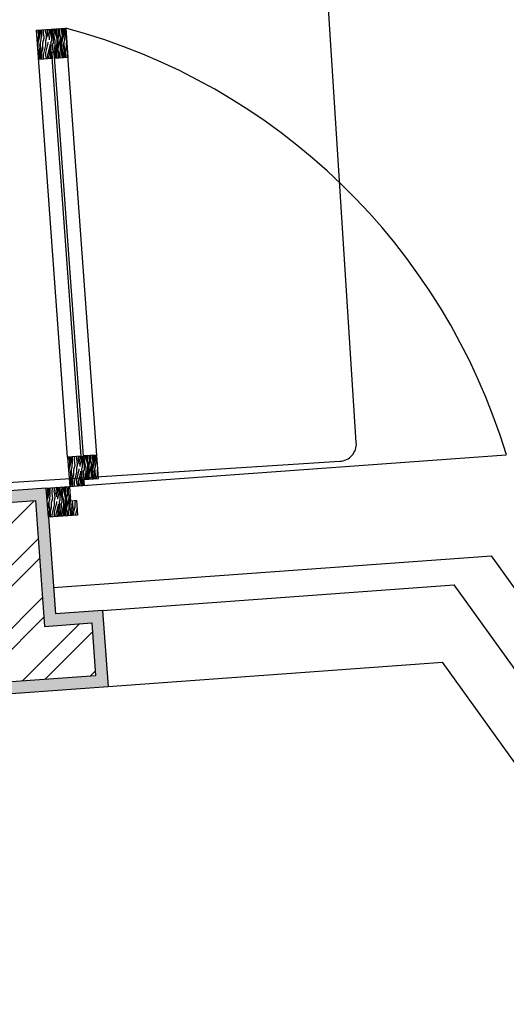
# Model space of a CAD drawing. Units: millimetres. Extents: x 11 to 47.2, y -5.6 to 28.4.
# Drawn here: x 22.2 to 23.1, y 21.5 to 23.1 of the extents above; entities that cross this region are included whole.
import ezdxf

# ---------------------------------------------------------------- set-up
doc = ezdxf.new("R2010")
doc.units = ezdxf.units.MM
for name, color, linetype in [('10 Hatch', 220, 'Continuous'), ('100 Vaos (linha de vista)', 80, 'Continuous'), ('100 Vista', 191, 'Continuous'), ('Furniture', 250, 'Continuous'), ('Linhas invisiveis', 170, 'Continuous'), ('portas 100', 170, 'Continuous')]:
    doc.layers.add(name, color=color, linetype=linetype)
doc.layers.add('10 Parede', color=12, linetype='Continuous', lineweight=30)
doc.layers.add('100 Paredes', color=50, linetype='Continuous', lineweight=30)

# ---------------------------------------------------------------- blocks, each defined once
blk = doc.blocks.new('Mure01pl')
at = {"color": 0, "linetype": 'ByBlock'}
blk.add_lwpolyline([(0.5, -1.995), (0.5, -0.055, 0.414214), (0.47, -0.025), (-0.47, -0.025, 0.414214), (-0.5, -0.055), (-0.5, -1.995, 0.414214), (-0.47, -2.025), (0.47, -2.025)], format="xyb", dxfattribs=at)

msp = doc.modelspace()

# ---------------------------------------------------------------- hatches: boundary and pattern name
at = {"layer": '10 Hatch', "linetype": 'ByBlock'}
h = msp.add_hatch(dxfattribs=at)
h.set_pattern_fill('ANSI32', color=256, scale=0.008)
h.paths.add_polyline_path([(24.0963, 26.9097), (23.9886, 27.1968), (22.9834, 26.6951, 0.318095), (20.3684, 21.8834), (22.3588, 22.0276), (22.3523, 22.1174), (22.2718, 22.1115), (22.2562, 22.326), (20.6465, 22.2093, -0.300169), (23.1187, 26.4218)])
h.paths.add_polyline_path([(23.0522, 26.5562, 0.309258), (20.5073, 22.0488), (22.1973, 22.1713), (22.2005, 22.1264), (20.4665, 22.0008, -0.311879), (23.0322, 26.5965), (23.9645, 27.0618), (23.9804, 27.0194)], flags=16)
at = {"layer": '10 Hatch'}
h = msp.add_hatch(dxfattribs=at)
h.set_pattern_fill('LEGNO1', color=15, scale=0.040124, angle=-89.7197, style=0, pattern_type=2)
h.set_pattern_definition([(270.28027, (-23.2579, 127.6135), (0.040123953, 0.000196274), [0.0080248865, -0.01203733, 0.004012443, -0.016049773]), (270.28027, (-23.25676, 127.585417), (0.040123953, 0.000196274), [0.008024887, -0.032099546]), (270.28027, (-23.254772, 127.58944), (0.040123953, 0.000196274), [0.004012443, -0.03611199]), (270.28027, (-23.253877, 127.611512), (0.040123953, 0.000196274), [0.0020062216, -0.028087103, 0.0020062216, -0.0080248865]), (270.28027, (-23.251802, 127.59748), (0.040123953, 0.000196274), [0.0080248865, -0.01203733, 0.0020062216, -0.018055995]), (270.28027, (-23.25085, 127.607514), (0.040123953, 0.000196274), [0.006018665, -0.034105768]), (270.28027, (-23.249796, 127.59749), (0.040123953, 0.000196274), [0.01203733, -0.028087103]), (270.28027, (-23.24885, 127.60953), (0.040123953, 0.000196274), [0.008024887, -0.032099546]), (270.28027, (-23.24777, 127.593486), (0.040123953, 0.000196274), [0.020062216, -0.020062216]), (270.28027, (-23.245823, 127.605533), (0.040123953, 0.000196274), [0.004012443, -0.01203733, 0.0080248865, -0.016049773]), (270.28027, (-23.244682, 127.57745), (0.040123953, 0.000196274), [0.008024887, -0.032099546]), (270.28027, (-23.24372, 127.58548), (0.040123953, 0.000196274), [0.004012443, -0.03611199]), (270.28027, (-23.242755, 127.59351), (0.040123953, 0.000196274), [0.004012443, -0.03611199]), (270.28027, (-23.24185, 127.613577), (0.040123953, 0.000196274), [0.008024887, -0.032099546]), (270.28027, (-23.24075, 127.59352), (0.040123953, 0.000196274), [0.008024887, -0.032099546]), (270.28027, (-23.238742, 127.59353), (0.040123953, 0.000196274), [0.0080248865, -0.0080248865, 0.0080248865, -0.016049773]), (270.28027, (-23.236775, 127.601564), (0.040123953, 0.000196274), [0.004012443, -0.020062216, 0.0080248865, -0.0080248865]), (270.28027, (-23.235733, 127.593545), (0.040123953, 0.000196274), [0.01203733, -0.028087103]), (270.28027, (-23.233727, 127.593554), (0.040123953, 0.000196274), [0.008024887, -0.032099546]), (270.28027, (-23.232802, 127.60961), (0.040123953, 0.000196274), [0.01203733, -0.016049773, 0.004012443, -0.0080248865]), (270.28027, (-23.230796, 127.60962), (0.040123953, 0.000196274), [0.020062216, -0.020062216]), (270.28027, (-23.229675, 127.58555), (0.040123953, 0.000196274), [0.004012443, -0.03611199]), (270.28027, (-23.22873, 127.59759), (0.040123953, 0.000196274), [0.008024887, -0.032099546]), (270.28027, (-23.227767, 127.60562), (0.040123953, 0.000196274), [0.004012443, -0.016049773, 0.004012443, -0.016049773]), (270.28027, (-23.226784, 127.60964), (0.040123953, 0.000196274), [0.004012443, -0.01203733, 0.0080248865, -0.016049773]), (270.28027, (-23.22574, 127.60162), (0.040123953, 0.000196274), [0.004012443, -0.020062216, 0.004012443, -0.01203733]), (270.28027, (-23.2247, 127.5936), (0.040123953, 0.000196274), [0.01203733, -0.028087103]), (270.28027, (-23.22277, 127.609658), (0.040123953, 0.000196274), [0.008024887, -0.032099546]), (270.28027, (-23.22167, 127.5896), (0.040123953, 0.000196274), [0.004012443, -0.03611199]), (270.28027, (-23.220628, 127.58158), (0.040123953, 0.000196274), [0.004012443, -0.03611199]), (284.316514, (-23.254753, 127.585427), (0.0001962739, -0.0401239526), [0.004132817, -0.161304454]), (284.316514, (-23.245705, 127.581458), (0.0001962739, -0.0401239526), [0.004132817, -0.161304454]), (284.316514, (-23.22165, 127.5855885), (0.0001962739, -0.0401239526), [0.004132817, -0.161304454]), (284.316514, (-23.236756, 127.597552), (0.0001962739, -0.0401239526), [0.004132817, -0.161304454]), (284.316514, (-23.230698, 127.589557), (0.0001962739, -0.0401239526), [0.004132817, -0.161304454]), (284.316514, (-23.233688, 127.58553), (0.0001962739, -0.0401239526), [0.004132817, -0.161304454]), (284.316514, (-23.226764, 127.605626), (0.0001962739, -0.0401239526), [0.004132817, -0.161304454]), (284.316514, (-23.228692, 127.589567), (0.0001962739, -0.0401239526), [0.004132817, -0.161304454]), (284.316514, (-23.243699, 127.581468), (0.0001962739, -0.0401239526), [0.008265633, -0.157171637]), (284.316514, (-23.240709, 127.585495), (0.0001962739, -0.0401239526), [0.008265633, -0.157171637]), (284.316514, (-23.238703, 127.585505), (0.0001962739, -0.0401239526), [0.008265633, -0.157171637]), (76.244027, (-23.251802, 127.597478), (-0.0001962739, 0.0401239526), [0.0041328166, -0.008265633, 0.0041328166, -0.148906004]), (76.244027, (-23.245823, 127.605533), (-0.0001962739, 0.0401239526), [0.004132817, -0.161304454]), (76.244027, (-23.227767, 127.605621), (-0.0001962739, 0.0401239526), [0.008265633, -0.157171637]), (104.316514, (-23.256759, 127.585417), (-0.0001962739, 0.0401239526), [0.004132817, -0.161304454]), (256.244027, (-23.25672, 127.577392), (0.0001962739, -0.0401239526), [0.004132817, -0.161304454]), (256.244027, (-23.242735, 127.589498), (0.0001962739, -0.0401239526), [0.004132817, -0.161304454]), (256.244027, (-23.235674, 127.581507), (0.0001962739, -0.0401239526), [0.004132817, -0.161304454]), (256.244027, (-23.232743, 127.597572), (0.0001962739, -0.0401239526), [0.004132817, -0.161304454]), (256.244027, (-23.227747, 127.601609), (0.0001962739, -0.0401239526), [0.004132817, -0.161304454]), (256.244027, (-23.225722, 127.597606), (0.0001962739, -0.0401239526), [0.004132817, -0.161304454]), (256.244027, (-23.232743, 127.597572), (0.0001962739, -0.0401239526), [0.004132817, -0.161304454]), (256.244027, (-23.226666, 127.585564), (0.0001962739, -0.0401239526), [0.016531266, -0.148906004]), (256.244027, (-23.253867, 127.609506), (0.0001962739, -0.0401239526), [0.016531266, -0.148906004]), (256.244027, (-23.250838, 127.605508), (0.0001962739, -0.0401239526), [0.016531266, -0.148906004]), (256.244027, (-23.248813, 127.601506), (0.0001962739, -0.0401239526), [0.0041328166, -0.008265633, 0.008265633, -0.144773187]), (256.244027, (-23.245803, 127.60152), (0.0001962739, -0.0401239526), [0.008265633, -0.008265633, 0.008265633, -0.140640371]), (256.244027, (-23.24181, 127.605552), (0.0001962739, -0.0401239526), [0.016531266, -0.148906004]), (256.244027, (-23.238821, 127.609579), (0.0001962739, -0.0401239526), [0.016531266, -0.148906004]), (256.244027, (-23.236815, 127.609589), (0.0001962739, -0.0401239526), [0.016531266, -0.148906004]), (256.244027, (-23.22464, 127.581561), (0.0001962739, -0.0401239526), [0.004132817, -0.161304454]), (256.244038, (-23.220608, 127.577569), (0.0001962816, -0.0401239526), [0.008265633, -0.157171637]), (256.244038, (-23.222732, 127.601633), (0.0001962816, -0.0401239526), [0.008265633, -0.157171637]), (256.244028, (-23.25786, 127.605474), (0.0001962746, -0.0401239526), [0.016531266, -0.148906004]), (256.244028, (-23.2296555, 127.581537), (0.0001962746, -0.0401239526), [0.01239845, -0.15303882]), (256.244028, (-23.232645, 127.57751), (0.0001962746, -0.0401239526), [0.0247969, -0.140640371])])
h.paths.add_polyline_path([(22.2849, 23.08), (22.2842, 23.09), (22.2882, 23.0903), (22.2889, 23.0803), (22.3117, 23.082), (22.3081, 23.1318), (22.2583, 23.1282), (22.2619, 23.0784)])
h = msp.add_hatch(dxfattribs=at)
h.set_pattern_fill('LEGNO1', color=15, scale=0.040124, angle=-89.7197, style=0, pattern_type=2)
h.set_pattern_definition([(270.28027, (-23.20524, 126.885397), (0.040123953, 0.000196274), [0.0080248865, -0.01203733, 0.004012443, -0.016049773]), (270.28027, (-23.2041, 126.857316), (0.040123953, 0.000196274), [0.008024887, -0.032099546]), (270.28027, (-23.202112, 126.861338), (0.040123953, 0.000196274), [0.004012443, -0.03611199]), (270.28027, (-23.201217, 126.88341), (0.040123953, 0.000196274), [0.0020062216, -0.028087103, 0.0020062216, -0.0080248865]), (270.28027, (-23.199142, 126.869377), (0.040123953, 0.000196274), [0.0080248865, -0.01203733, 0.0020062216, -0.018055995]), (270.28027, (-23.19819, 126.879413), (0.040123953, 0.000196274), [0.006018665, -0.034105768]), (270.28027, (-23.197136, 126.869387), (0.040123953, 0.000196274), [0.01203733, -0.028087103]), (270.28027, (-23.196192, 126.88143), (0.040123953, 0.000196274), [0.008024887, -0.032099546]), (270.28027, (-23.19511, 126.865384), (0.040123953, 0.000196274), [0.020062216, -0.020062216]), (270.28027, (-23.193163, 126.87743), (0.040123953, 0.000196274), [0.004012443, -0.01203733, 0.0080248865, -0.016049773]), (270.28027, (-23.192023, 126.84935), (0.040123953, 0.000196274), [0.008024887, -0.032099546]), (270.28027, (-23.19106, 126.85738), (0.040123953, 0.000196274), [0.004012443, -0.03611199]), (270.28027, (-23.190095, 126.86541), (0.040123953, 0.000196274), [0.004012443, -0.03611199]), (270.28027, (-23.18919, 126.885476), (0.040123953, 0.000196274), [0.008024887, -0.032099546]), (270.28027, (-23.18809, 126.86542), (0.040123953, 0.000196274), [0.008024887, -0.032099546]), (270.28027, (-23.186083, 126.86543), (0.040123953, 0.000196274), [0.0080248865, -0.0080248865, 0.0080248865, -0.016049773]), (270.28027, (-23.184116, 126.873463), (0.040123953, 0.000196274), [0.004012443, -0.020062216, 0.0080248865, -0.0080248865]), (270.28027, (-23.183073, 126.865443), (0.040123953, 0.000196274), [0.01203733, -0.028087103]), (270.28027, (-23.181067, 126.865453), (0.040123953, 0.000196274), [0.008024887, -0.032099546]), (270.28027, (-23.180142, 126.881508), (0.040123953, 0.000196274), [0.01203733, -0.016049773, 0.004012443, -0.0080248865]), (270.28027, (-23.178136, 126.881517), (0.040123953, 0.000196274), [0.020062216, -0.020062216]), (270.28027, (-23.177015, 126.857448), (0.040123953, 0.000196274), [0.004012443, -0.03611199]), (270.28027, (-23.17607, 126.86949), (0.040123953, 0.000196274), [0.008024887, -0.032099546]), (270.28027, (-23.175107, 126.87752), (0.040123953, 0.000196274), [0.004012443, -0.016049773, 0.004012443, -0.016049773]), (270.28027, (-23.174124, 126.881537), (0.040123953, 0.000196274), [0.004012443, -0.01203733, 0.0080248865, -0.016049773]), (270.28027, (-23.17308, 126.873517), (0.040123953, 0.000196274), [0.004012443, -0.020062216, 0.004012443, -0.01203733]), (270.28027, (-23.17204, 126.865497), (0.040123953, 0.000196274), [0.01203733, -0.028087103]), (270.28027, (-23.17011, 126.881557), (0.040123953, 0.000196274), [0.008024887, -0.032099546]), (270.28027, (-23.16901, 126.8615), (0.040123953, 0.000196274), [0.004012443, -0.03611199]), (270.28027, (-23.167968, 126.85348), (0.040123953, 0.000196274), [0.004012443, -0.03611199]), (284.316514, (-23.202093, 126.857325), (0.0001962739, -0.0401239526), [0.004132817, -0.161304454]), (284.316514, (-23.193045, 126.853357), (0.0001962739, -0.0401239526), [0.004132817, -0.161304454]), (284.316514, (-23.168991, 126.857487), (0.0001962739, -0.0401239526), [0.004132817, -0.161304454]), (284.316514, (-23.184096, 126.869451), (0.0001962739, -0.0401239526), [0.004132817, -0.161304454]), (284.316514, (-23.178038, 126.861455), (0.0001962739, -0.0401239526), [0.004132817, -0.161304454]), (284.316514, (-23.181028, 126.857428), (0.0001962739, -0.0401239526), [0.004132817, -0.161304454]), (284.316514, (-23.174104, 126.877525), (0.0001962739, -0.0401239526), [0.004132817, -0.161304454]), (284.316514, (-23.176032, 126.861465), (0.0001962739, -0.0401239526), [0.004132817, -0.161304454]), (284.316514, (-23.191039, 126.853367), (0.0001962739, -0.0401239526), [0.008265633, -0.157171637]), (284.316514, (-23.188049, 126.857394), (0.0001962739, -0.0401239526), [0.008265633, -0.157171637]), (284.316514, (-23.186043, 126.857404), (0.0001962739, -0.0401239526), [0.008265633, -0.157171637]), (76.244027, (-23.199142, 126.869377), (-0.0001962739, 0.0401239526), [0.0041328166, -0.008265633, 0.0041328166, -0.148906004]), (76.244027, (-23.193163, 126.877431), (-0.0001962739, 0.0401239526), [0.004132817, -0.161304454]), (76.244027, (-23.175107, 126.87752), (-0.0001962739, 0.0401239526), [0.008265633, -0.157171637]), (104.316514, (-23.204099, 126.8573155), (-0.0001962739, 0.0401239526), [0.004132817, -0.161304454]), (256.244027, (-23.20406, 126.849291), (0.0001962739, -0.0401239526), [0.004132817, -0.161304454]), (256.244027, (-23.190075, 126.861397), (0.0001962739, -0.0401239526), [0.004132817, -0.161304454]), (256.244027, (-23.183014, 126.853406), (0.0001962739, -0.0401239526), [0.004132817, -0.161304454]), (256.244027, (-23.180084, 126.86947), (0.0001962739, -0.0401239526), [0.004132817, -0.161304454]), (256.244027, (-23.175088, 126.873507), (0.0001962739, -0.0401239526), [0.004132817, -0.161304454]), (256.244027, (-23.173062, 126.869505), (0.0001962739, -0.0401239526), [0.004132817, -0.161304454]), (256.244027, (-23.180084, 126.86947), (0.0001962739, -0.0401239526), [0.004132817, -0.161304454]), (256.244027, (-23.174006, 126.857463), (0.0001962739, -0.0401239526), [0.016531266, -0.148906004]), (256.244027, (-23.201208, 126.881405), (0.0001962739, -0.0401239526), [0.016531266, -0.148906004]), (256.244027, (-23.198179, 126.877407), (0.0001962739, -0.0401239526), [0.016531266, -0.148906004]), (256.244027, (-23.196153, 126.873404), (0.0001962739, -0.0401239526), [0.0041328166, -0.008265633, 0.008265633, -0.144773187]), (256.244027, (-23.193143, 126.873419), (0.0001962739, -0.0401239526), [0.008265633, -0.008265633, 0.008265633, -0.140640371]), (256.244027, (-23.189151, 126.877451), (0.0001962739, -0.0401239526), [0.016531266, -0.148906004]), (256.244027, (-23.186161, 126.881478), (0.0001962739, -0.0401239526), [0.016531266, -0.148906004]), (256.244027, (-23.184155, 126.881488), (0.0001962739, -0.0401239526), [0.016531266, -0.148906004]), (256.244027, (-23.17198, 126.85346), (0.0001962739, -0.0401239526), [0.004132817, -0.161304454]), (256.244038, (-23.167948, 126.849467), (0.0001962816, -0.0401239526), [0.008265633, -0.157171637]), (256.244038, (-23.170072, 126.873532), (0.0001962816, -0.0401239526), [0.008265633, -0.157171637]), (256.244028, (-23.2052, 126.877373), (0.0001962746, -0.0401239526), [0.016531266, -0.148906004]), (256.244028, (-23.176996, 126.853436), (0.0001962746, -0.0401239526), [0.01239845, -0.15303882]), (256.244028, (-23.179985, 126.849408), (0.0001962746, -0.0401239526), [0.0247969, -0.140640371])])
h.paths.add_polyline_path([(22.3396, 22.3521), (22.3388, 22.362), (22.3637, 22.3638), (22.3609, 22.4037), (22.311, 22.4001), (22.3146, 22.3503)])
h = msp.add_hatch(dxfattribs=at)
h.set_pattern_fill('LEGNO1', color=15, scale=0.040124, angle=-89.7197, style=0, pattern_type=2)
h.set_pattern_definition([(270.28027, (-23.243324, 126.829653), (0.040123953, 0.000196274), [0.0080248865, -0.01203733, 0.004012443, -0.016049773]), (270.28027, (-23.242183, 126.80157), (0.040123953, 0.000196274), [0.008024887, -0.032099546]), (270.28027, (-23.240197, 126.805594), (0.040123953, 0.000196274), [0.004012443, -0.03611199]), (270.28027, (-23.2393, 126.827667), (0.040123953, 0.000196274), [0.0020062216, -0.028087103, 0.0020062216, -0.0080248865]), (270.28027, (-23.237227, 126.813633), (0.040123953, 0.000196274), [0.0080248865, -0.01203733, 0.0020062216, -0.018055995]), (270.28027, (-23.236273, 126.82367), (0.040123953, 0.000196274), [0.006018665, -0.034105768]), (270.28027, (-23.23522, 126.813643), (0.040123953, 0.000196274), [0.01203733, -0.028087103]), (270.28027, (-23.234276, 126.825685), (0.040123953, 0.000196274), [0.008024887, -0.032099546]), (270.28027, (-23.233195, 126.80964), (0.040123953, 0.000196274), [0.020062216, -0.020062216]), (270.28027, (-23.231247, 126.821687), (0.040123953, 0.000196274), [0.004012443, -0.01203733, 0.0080248865, -0.016049773]), (270.28027, (-23.230107, 126.793606), (0.040123953, 0.000196274), [0.008024887, -0.032099546]), (270.28027, (-23.229143, 126.801635), (0.040123953, 0.000196274), [0.004012443, -0.03611199]), (270.28027, (-23.22818, 126.809665), (0.040123953, 0.000196274), [0.004012443, -0.03611199]), (270.28027, (-23.227274, 126.82973), (0.040123953, 0.000196274), [0.008024887, -0.032099546]), (270.28027, (-23.226173, 126.809675), (0.040123953, 0.000196274), [0.008024887, -0.032099546]), (270.28027, (-23.224167, 126.809685), (0.040123953, 0.000196274), [0.0080248865, -0.0080248865, 0.0080248865, -0.016049773]), (270.28027, (-23.2222, 126.81772), (0.040123953, 0.000196274), [0.004012443, -0.020062216, 0.0080248865, -0.0080248865]), (270.28027, (-23.221158, 126.8097), (0.040123953, 0.000196274), [0.01203733, -0.028087103]), (270.28027, (-23.21915, 126.80971), (0.040123953, 0.000196274), [0.008024887, -0.032099546]), (270.28027, (-23.218227, 126.825764), (0.040123953, 0.000196274), [0.01203733, -0.016049773, 0.004012443, -0.0080248865]), (270.28027, (-23.21622, 126.825773), (0.040123953, 0.000196274), [0.020062216, -0.020062216]), (270.28027, (-23.2151, 126.801704), (0.040123953, 0.000196274), [0.004012443, -0.03611199]), (270.28027, (-23.214155, 126.813746), (0.040123953, 0.000196274), [0.008024887, -0.032099546]), (270.28027, (-23.21319, 126.821776), (0.040123953, 0.000196274), [0.004012443, -0.016049773, 0.004012443, -0.016049773]), (270.28027, (-23.21221, 126.825793), (0.040123953, 0.000196274), [0.004012443, -0.01203733, 0.0080248865, -0.016049773]), (270.28027, (-23.211166, 126.817773), (0.040123953, 0.000196274), [0.004012443, -0.020062216, 0.004012443, -0.01203733]), (270.28027, (-23.210123, 126.809753), (0.040123953, 0.000196274), [0.01203733, -0.028087103]), (270.28027, (-23.208196, 126.825813), (0.040123953, 0.000196274), [0.008024887, -0.032099546]), (270.28027, (-23.207095, 126.805756), (0.040123953, 0.000196274), [0.004012443, -0.03611199]), (270.28027, (-23.206052, 126.797736), (0.040123953, 0.000196274), [0.004012443, -0.03611199]), (284.316514, (-23.240177, 126.801581), (0.0001962739, -0.0401239526), [0.004132817, -0.161304454]), (284.316514, (-23.23113, 126.797613), (0.0001962739, -0.0401239526), [0.004132817, -0.161304454]), (284.316514, (-23.207075, 126.801743), (0.0001962739, -0.0401239526), [0.004132817, -0.161304454]), (284.316514, (-23.22218, 126.813707), (0.0001962739, -0.0401239526), [0.004132817, -0.161304454]), (284.316514, (-23.216122, 126.805711), (0.0001962739, -0.0401239526), [0.004132817, -0.161304454]), (284.316514, (-23.219112, 126.801684), (0.0001962739, -0.0401239526), [0.004132817, -0.161304454]), (284.316514, (-23.2121885, 126.821781), (0.0001962739, -0.0401239526), [0.004132817, -0.161304454]), (284.316514, (-23.214116, 126.805721), (0.0001962739, -0.0401239526), [0.004132817, -0.161304454]), (284.316514, (-23.229123, 126.797623), (0.0001962739, -0.0401239526), [0.008265633, -0.157171637]), (284.316514, (-23.226134, 126.80165), (0.0001962739, -0.0401239526), [0.008265633, -0.157171637]), (284.316514, (-23.224128, 126.80166), (0.0001962739, -0.0401239526), [0.008265633, -0.157171637]), (76.244027, (-23.237227, 126.813633), (-0.0001962739, 0.0401239526), [0.0041328166, -0.008265633, 0.0041328166, -0.148906004]), (76.244027, (-23.231247, 126.821687), (-0.0001962739, 0.0401239526), [0.004132817, -0.161304454]), (76.244027, (-23.213192, 126.821776), (-0.0001962739, 0.0401239526), [0.008265633, -0.157171637]), (104.316514, (-23.242183, 126.8015715), (-0.0001962739, 0.0401239526), [0.004132817, -0.161304454]), (256.244027, (-23.242144, 126.793547), (0.0001962739, -0.0401239526), [0.004132817, -0.161304454]), (256.244027, (-23.22816, 126.805653), (0.0001962739, -0.0401239526), [0.004132817, -0.161304454]), (256.244027, (-23.221099, 126.797662), (0.0001962739, -0.0401239526), [0.004132817, -0.161304454]), (256.244027, (-23.218168, 126.813726), (0.0001962739, -0.0401239526), [0.004132817, -0.161304454]), (256.244027, (-23.213172, 126.817763), (0.0001962739, -0.0401239526), [0.004132817, -0.161304454]), (256.244027, (-23.211146, 126.813761), (0.0001962739, -0.0401239526), [0.004132817, -0.161304454]), (256.244027, (-23.218168, 126.813726), (0.0001962739, -0.0401239526), [0.004132817, -0.161304454]), (256.244027, (-23.21209, 126.801719), (0.0001962739, -0.0401239526), [0.016531266, -0.148906004]), (256.244027, (-23.239292, 126.825661), (0.0001962739, -0.0401239526), [0.016531266, -0.148906004]), (256.244027, (-23.236263, 126.821663), (0.0001962739, -0.0401239526), [0.016531266, -0.148906004]), (256.244027, (-23.234237, 126.81766), (0.0001962739, -0.0401239526), [0.0041328166, -0.008265633, 0.008265633, -0.144773187]), (256.244027, (-23.231228, 126.817675), (0.0001962739, -0.0401239526), [0.008265633, -0.008265633, 0.008265633, -0.140640371]), (256.244027, (-23.227235, 126.821707), (0.0001962739, -0.0401239526), [0.016531266, -0.148906004]), (256.244027, (-23.224245, 126.825734), (0.0001962739, -0.0401239526), [0.016531266, -0.148906004]), (256.244027, (-23.222239, 126.825744), (0.0001962739, -0.0401239526), [0.016531266, -0.148906004]), (256.244027, (-23.210065, 126.797716), (0.0001962739, -0.0401239526), [0.004132817, -0.161304454]), (256.244038, (-23.206033, 126.793723), (0.0001962816, -0.0401239526), [0.008265633, -0.157171637]), (256.244038, (-23.208156, 126.817788), (0.0001962816, -0.0401239526), [0.008265633, -0.157171637]), (256.244028, (-23.243285, 126.821629), (0.0001962746, -0.0401239526), [0.016531266, -0.148906004]), (256.244028, (-23.21508, 126.797692), (0.0001962746, -0.0401239526), [0.01239845, -0.15303882]), (256.244028, (-23.21807, 126.793664), (0.0001962746, -0.0401239526), [0.0247969, -0.140640371])])
h.paths.add_polyline_path([(22.3264, 22.326), (22.3164, 22.3253), (22.3146, 22.3503), (22.2749, 22.3474), (22.2784, 22.2975), (22.3282, 22.3011)])
at = {"layer": 'portas 100', "linetype": 'ByBlock'}
h = msp.add_hatch(dxfattribs=at)
h.set_pattern_fill('AR-SAND', color=6, scale=0.0002)
h.paths.add_polyline_path([(23.9995, 27.2246), (22.9745, 26.713, 0.319197), (20.3509, 21.862), (22.3802, 22.0091), (22.3708, 22.1388), (22.2903, 22.1329), (22.2784, 22.2975), (22.2747, 22.3474), (20.6655, 22.2307, -0.298913), (23.1276, 26.4039), (24.1214, 26.8998)])
h.paths.add_polyline_path([(24.0963, 26.9097), (23.1187, 26.4218, 0.300169), (20.6465, 22.2093), (22.2562, 22.326), (22.2718, 22.1115), (22.3523, 22.1174), (22.3588, 22.0276), (20.3684, 21.8834, -0.318095), (22.9834, 26.6951), (23.9886, 27.1968)], flags=16)
h.paths.add_polyline_path([(23.9645, 27.0618), (23.9804, 27.0194), (23.0522, 26.5562, 0.309258), (20.5073, 22.0488), (22.1973, 22.1713), (22.2005, 22.1264), (20.4665, 22.0008, -0.311879), (23.0322, 26.5965)], flags=0)

# ---------------------------------------------------------------- linework, layer by layer
at = {"layer": '10 Parede', "ltscale": 0.1}
for p in [(22.3523, 22.1174, 37.5287), (20.3684, 21.8834, 37.5287)]:
    msp.add_line(p, (22.3588, 22.0276, 37.5287), dxfattribs=at)
at = {"layer": '10 Parede', "ltscale": 0.1, "elevation": 37.5287}
for points in [[(20.3684, 21.8834, -0.318095), (22.9834, 26.6951), (23.9886, 27.1968), (24.0963, 26.9097), (23.1187, 26.4218, 0.300169), (20.6465, 22.2093), (22.2562, 22.326), (22.2718, 22.1115), (22.3523, 22.1174)], [(20.5073, 22.0488, -0.309258), (23.0522, 26.5562), (23.9804, 27.0194), (23.9645, 27.0618), (23.0322, 26.5965)]]:
    msp.add_lwpolyline(points, format="xyb", dxfattribs=at)
at = {"layer": '10 Parede', "ltscale": 0.1}
msp.add_arc((25.075, 22.442, 37.5287), 4.6296, 116.1832, 185.4697, dxfattribs=at)
at = {"layer": '100 Paredes', "ltscale": 0.1}
for p, q in [((22.2583, 23.1282, 37.5287), (22.3081, 23.1318, 37.5287)), ((22.2882, 23.0903, 37.5287), (22.2842, 23.09, 37.5287)), ((22.2842, 23.09, 37.5287), (22.2849, 23.08, 37.5287)), ((22.2889, 23.0803, 37.5287), (22.2882, 23.0903, 37.5287)), ((22.3348, 22.3918, 37.5287), (22.3341, 22.4018, 37.5287)), ((22.3388, 22.3921, 37.5287), (22.3348, 22.3918, 37.5287)), ((22.3381, 22.4021, 37.5287), (22.3388, 22.3921, 37.5287)), ((22.3388, 22.362, 37.5287), (22.3638, 22.3639, 37.5287)), ((22.3396, 22.3521, 37.5287), (22.3388, 22.362, 37.5287)), ((22.3146, 22.3503, 37.5287), (22.3396, 22.3521, 37.5287)), ((22.3164, 22.3253, 37.5287), (22.3146, 22.3503, 37.5287)), ((22.3264, 22.3261, 37.5287), (22.3164, 22.3253, 37.5287)), ((22.3708, 22.1388, 37.5287), (22.2903, 22.1329, 37.5287))]:
    msp.add_line(p, q, dxfattribs=at)
at = {"layer": '100 Paredes', "linetype": 'Continuous', "ltscale": 0.3}
for p, q in [((22.2784, 22.2975, 37.5287), (22.2903, 22.1329, 37.5287)), ((22.3708, 22.1388, 37.5287), (22.3802, 22.0091, 37.5287)), ((20.3509, 21.862, 37.5287), (22.3802, 22.0091, 37.5287))]:
    msp.add_line(p, q, dxfattribs=at)
at = {"layer": '100 Paredes', "linetype": 'Continuous', "ltscale": 0.3, "elevation": 37.5287}
msp.add_lwpolyline([(20.3509, 21.862, -0.319197), (22.9745, 26.713), (23.9995, 27.2246)], format="xyb", dxfattribs=at)
at = {"layer": '100 Paredes', "ltscale": 0.1, "elevation": 37.5287}
msp.add_lwpolyline([(22.3264, 22.3261), (22.3282, 22.3011), (22.2784, 22.2975), (22.2747, 22.3474), (20.6655, 22.2307, -0.298913), (23.1276, 26.4039), (24.1214, 26.8998)], format="xyb", dxfattribs=at)
for points in [[(22.2849, 23.08), (22.2619, 23.0784), (22.2583, 23.1282), (22.2832, 23.13)], [(22.3081, 23.1318), (22.3117, 23.082), (22.2889, 23.0803)], [(22.3341, 22.4018), (22.311, 22.4001), (22.3146, 22.3503), (22.3396, 22.3521)], [(22.3638, 22.3639), (22.3609, 22.4037), (22.3381, 22.4021)]]:
    msp.add_lwpolyline(points, dxfattribs=at)
at = {"layer": '100 Vaos (linha de vista)', "ltscale": 0.1}
for p, q in [((22.311, 22.4001, 37.5287), (22.2583, 23.1282, 37.5287)), ((22.3609, 22.4037, 37.5287), (22.3081, 23.1318, 37.5287)), ((22.3341, 22.4018, 37.5287), (22.2842, 23.09, 37.5287)), ((22.3381, 22.4018, 37.5287), (22.2882, 23.0903, 37.5287))]:
    msp.add_line(p, q, dxfattribs=at)
at = {"layer": '100 Vista', "ltscale": 0.1}
for p, q in [((22.2747, 22.3474, 37.5287), (23.059, 22.4042, 37.5287)), ((22.287, 22.1778, 37.5287), (23.0336, 22.2319, 37.5287)), ((23.3848, 21.7426, 37.5287), (23.0336, 22.2319, 37.5287))]:
    msp.add_line(p, q, dxfattribs=at)
at = {"layer": 'Linhas invisiveis'}
for p, q in [((22.3708, 22.1388, 37.5287), (22.9702, 22.1822, 37.5287)), ((23.4447, 21.521, 37.5287), (22.9702, 22.1822, 37.5287)), ((22.3802, 22.0091, 37.5287), (22.9503, 22.0504, 37.5287)), ((23.3692, 21.4668, 37.5287), (22.9503, 22.0504, 37.5287))]:
    msp.add_line(p, q, dxfattribs=at)
msp.add_arc((22.0295, 22.093, 37.5287), 1.0756, 16.8188, 74.9851, dxfattribs=at)

# ---------------------------------------------------------------- block references
at = {"layer": 'Furniture', "rotation": 93.66713953069855}
msp.add_blockref('Mure01pl', (20.7524, 22.7644, 37.5287), dxfattribs=at)

doc.saveas('drawing.dxf')
